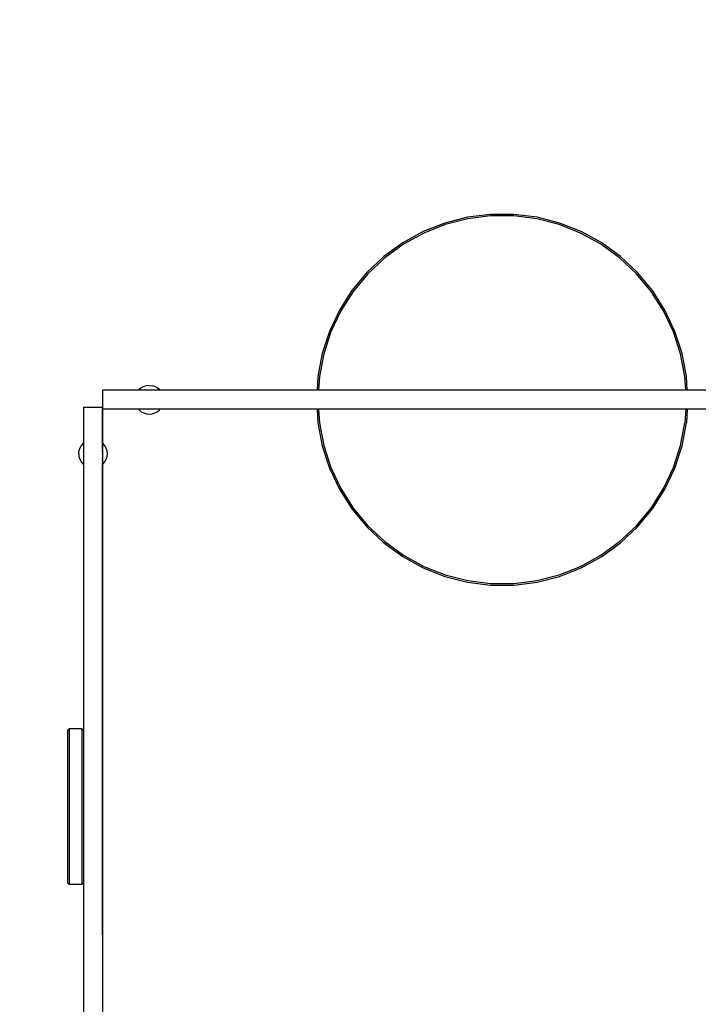
# Model space of a CAD drawing. Units: inches. Extents: x 62 to 148, y -216 to -81.
# Drawn here: x 88 to 96, y -120 to -109 of the extents above; entities that cross this region are included whole.
import ezdxf

# ---------------------------------------------------------------- set-up
doc = ezdxf.new("R2010")
doc.units = ezdxf.units.IN
doc.header["$MEASUREMENT"] = 0
doc.layers.add('_U+0421_U+043B_U+043E_U+0439 1', color=7, linetype='Continuous')

# ---------------------------------------------------------------- blocks, each defined once
blk = doc.blocks.new('block 5')
at = {"layer": '_U+0421_U+043B_U+043E_U+0439 1', "color": 250, "lineweight": 30, "true_color": 0x231f20}
for points in [[(88.948, -113.802), (88.938, -113.833)], [(88.963, -113.772), (88.948, -113.802)], [(88.984, -113.747), (88.963, -113.772)], [(88.991, -113.741), (88.984, -113.747)], [(89.223, -113.747), (89.216, -113.741)], [(89.244, -113.772), (89.223, -113.747)], [(89.26, -113.802), (89.244, -113.772)], [(89.269, -113.833), (89.26, -113.802)], [(88.935, -113.866), (88.938, -113.833)], [(88.935, -113.866), (88.938, -113.899)], [(88.938, -113.899), (88.948, -113.931)], [(89.26, -113.931), (89.269, -113.899)], [(89.273, -113.866), (89.269, -113.833)], [(89.269, -113.899), (89.273, -113.866)], [(88.948, -113.931), (88.963, -113.96)], [(88.963, -113.96), (88.984, -113.986)], [(88.984, -113.986), (88.991, -113.991)], [(89.216, -113.991), (89.223, -113.986)], [(89.223, -113.986), (89.244, -113.96)], [(89.244, -113.96), (89.26, -113.931)]]:
    blk.add_lwpolyline(points, dxfattribs=at)
blk = doc.blocks.new('block 10')
at = {"layer": '_U+0421_U+043B_U+043E_U+0439 1', "color": 250, "lineweight": 30, "true_color": 0x231f20}
for points in [[(89.646, -113.111), (89.641, -113.118)], [(89.672, -113.09), (89.646, -113.111)], [(89.701, -113.074), (89.672, -113.09)], [(89.733, -113.065), (89.701, -113.074)], [(89.766, -113.062), (89.733, -113.065)], [(89.766, -113.062), (89.799, -113.065)], [(89.83, -113.074), (89.799, -113.065)], [(89.86, -113.09), (89.83, -113.074)], [(89.885, -113.111), (89.86, -113.09)], [(89.891, -113.118), (89.885, -113.111)], [(89.641, -113.343), (89.646, -113.35)], [(89.885, -113.35), (89.891, -113.343)], [(89.646, -113.35), (89.672, -113.371)], [(89.672, -113.371), (89.701, -113.386)], [(89.701, -113.386), (89.733, -113.396)], [(89.733, -113.396), (89.766, -113.399)], [(89.766, -113.399), (89.799, -113.396)], [(89.799, -113.396), (89.83, -113.386)], [(89.83, -113.386), (89.86, -113.371)], [(89.86, -113.371), (89.885, -113.35)]]:
    blk.add_lwpolyline(points, dxfattribs=at)
blk = doc.blocks.new('block 33')
at = {"layer": '_U+0421_U+043B_U+043E_U+0439 1', "color": 250, "lineweight": 30, "true_color": 0x231f20}
for points in [[(93.51, -111.083), (93.244, -111.151)], [(93.513, -111.101), (93.249, -111.169)], [(93.782, -111.049), (93.51, -111.083)], [(93.783, -111.067), (93.513, -111.101)], [(94.056, -111.049), (93.782, -111.049)], [(94.055, -111.067), (93.783, -111.067)], [(94.325, -111.101), (94.055, -111.067)], [(94.329, -111.083), (94.056, -111.049)], [(94.589, -111.169), (94.325, -111.101)], [(94.595, -111.151), (94.329, -111.083)], [(92.988, -111.252), (92.748, -111.385)], [(93.244, -111.151), (92.988, -111.252)], [(93.249, -111.169), (92.996, -111.269)], [(94.842, -111.269), (94.589, -111.169)], [(94.85, -111.252), (94.595, -111.151)], [(95.091, -111.385), (94.85, -111.252)], [(92.996, -111.269), (92.758, -111.4)], [(95.081, -111.4), (94.842, -111.269)], [(92.748, -111.385), (92.526, -111.546)], [(92.758, -111.4), (92.538, -111.56)], [(95.301, -111.56), (95.081, -111.4)], [(95.313, -111.546), (95.091, -111.385)], [(92.526, -111.546), (92.326, -111.734)], [(92.538, -111.56), (92.339, -111.747)], [(95.499, -111.747), (95.301, -111.56)], [(95.513, -111.734), (95.313, -111.546)], [(92.326, -111.734), (92.151, -111.945)], [(92.339, -111.747), (92.166, -111.956)], [(95.673, -111.956), (95.499, -111.747)], [(95.688, -111.945), (95.513, -111.734)], [(92.151, -111.945), (92.003, -112.177)], [(92.166, -111.956), (92.02, -112.186)], [(95.819, -112.186), (95.673, -111.956)], [(95.835, -112.177), (95.688, -111.945)], [(92.003, -112.177), (91.887, -112.426)], [(92.02, -112.186), (91.904, -112.432)], [(95.935, -112.432), (95.819, -112.186)], [(95.952, -112.426), (95.835, -112.177)], [(91.887, -112.426), (91.802, -112.687)], [(91.904, -112.432), (91.82, -112.691)], [(96.019, -112.691), (95.935, -112.432)], [(96.037, -112.687), (95.952, -112.426)], [(91.802, -112.687), (91.75, -112.956)], [(91.82, -112.691), (91.769, -112.959)], [(96.07, -112.959), (96.019, -112.691)], [(96.088, -112.956), (96.037, -112.687)], [(91.75, -112.956), (91.74, -113.118)], [(91.769, -112.959), (91.759, -113.118)], [(96.08, -113.118), (96.07, -112.959)], [(96.098, -113.118), (96.088, -112.956)], [(91.74, -113.343), (91.75, -113.504)], [(91.759, -113.343), (91.769, -113.502)], [(96.08, -113.343), (96.07, -113.502)], [(96.098, -113.343), (96.088, -113.504)], [(91.75, -113.504), (91.802, -113.774)], [(91.769, -113.502), (91.82, -113.769)], [(96.019, -113.769), (96.07, -113.502)], [(96.037, -113.774), (96.088, -113.504)], [(91.802, -113.774), (91.887, -114.035)], [(91.82, -113.769), (91.904, -114.028)], [(95.935, -114.028), (96.019, -113.769)], [(95.952, -114.035), (96.037, -113.774)], [(91.887, -114.035), (92.003, -114.284)], [(91.904, -114.028), (92.02, -114.275)], [(95.819, -114.275), (95.935, -114.028)], [(95.835, -114.284), (95.952, -114.035)], [(92.02, -114.275), (92.166, -114.505)], [(95.673, -114.505), (95.819, -114.275)], [(92.003, -114.284), (92.151, -114.515)], [(95.688, -114.515), (95.835, -114.284)], [(92.166, -114.505), (92.339, -114.714)], [(95.499, -114.714), (95.673, -114.505)], [(92.151, -114.515), (92.326, -114.727)], [(95.513, -114.727), (95.688, -114.515)], [(92.326, -114.727), (92.526, -114.915)], [(92.339, -114.714), (92.538, -114.901)], [(95.301, -114.901), (95.499, -114.714)], [(95.313, -114.915), (95.513, -114.727)], [(92.526, -114.915), (92.748, -115.076)], [(92.538, -114.901), (92.758, -115.061)], [(95.081, -115.061), (95.301, -114.901)], [(95.091, -115.076), (95.313, -114.915)], [(92.748, -115.076), (92.988, -115.209)], [(92.758, -115.061), (92.996, -115.192)], [(94.842, -115.192), (95.081, -115.061)], [(94.85, -115.209), (95.091, -115.076)], [(92.996, -115.192), (93.249, -115.292)], [(94.589, -115.292), (94.842, -115.192)], [(92.988, -115.209), (93.244, -115.31)], [(93.244, -115.31), (93.51, -115.378)], [(93.249, -115.292), (93.513, -115.36)], [(94.325, -115.36), (94.589, -115.292)], [(94.329, -115.378), (94.595, -115.31)], [(94.595, -115.31), (94.85, -115.209)], [(93.51, -115.378), (93.782, -115.412)], [(93.513, -115.36), (93.783, -115.394)], [(93.782, -115.412), (94.056, -115.412)], [(93.783, -115.394), (94.055, -115.394)], [(94.055, -115.394), (94.325, -115.36)], [(94.056, -115.412), (94.329, -115.378)]]:
    blk.add_lwpolyline(points, dxfattribs=at)
blk = doc.blocks.new('block 59')
at = {"layer": '_U+0421_U+043B_U+043E_U+0439 1', "color": 250, "lineweight": 30, "true_color": 0x231f20}
for points in [[(89.646, -113.111), (89.641, -113.118)], [(89.672, -113.09), (89.646, -113.111)], [(89.701, -113.074), (89.672, -113.09)], [(89.733, -113.065), (89.701, -113.074)], [(89.766, -113.062), (89.733, -113.065)], [(89.766, -113.062), (89.799, -113.065)], [(89.83, -113.074), (89.799, -113.065)], [(89.86, -113.09), (89.83, -113.074)], [(89.885, -113.111), (89.86, -113.09)], [(89.891, -113.118), (89.885, -113.111)], [(89.641, -113.343), (89.646, -113.35)], [(89.885, -113.35), (89.891, -113.343)], [(89.646, -113.35), (89.672, -113.371)], [(89.672, -113.371), (89.701, -113.386)], [(89.701, -113.386), (89.733, -113.396)], [(89.733, -113.396), (89.766, -113.399)], [(89.766, -113.399), (89.799, -113.396)], [(89.799, -113.396), (89.83, -113.386)], [(89.83, -113.386), (89.86, -113.371)], [(89.86, -113.371), (89.885, -113.35)]]:
    blk.add_lwpolyline(points, dxfattribs=at)
blk = doc.blocks.new('block 60')
at = {"layer": '_U+0421_U+043B_U+043E_U+0439 1', "color": 250, "lineweight": 30, "true_color": 0x231f20}
for points in [[(88.948, -113.802), (88.938, -113.833)], [(88.963, -113.772), (88.948, -113.802)], [(88.984, -113.747), (88.963, -113.772)], [(88.991, -113.741), (88.984, -113.747)], [(89.216, -113.745), (89.216, -113.741)], [(89.223, -113.747), (89.216, -113.741)], [(89.216, -113.745), (89.216, -113.745)], [(89.216, -113.754), (89.216, -113.745)], [(89.216, -113.759), (89.216, -113.754)], [(89.216, -113.767), (89.216, -113.759)], [(89.216, -113.783), (89.216, -113.767)], [(89.216, -113.791), (89.216, -113.783)], [(89.216, -113.809), (89.216, -113.791)], [(89.216, -113.809), (89.216, -113.82)], [(89.244, -113.772), (89.223, -113.747)], [(89.26, -113.802), (89.244, -113.772)], [(89.269, -113.833), (89.26, -113.802)], [(88.935, -113.866), (88.938, -113.833)], [(88.935, -113.866), (88.938, -113.899)], [(88.938, -113.899), (88.948, -113.931)], [(89.216, -113.828), (89.216, -113.82)], [(89.216, -113.844), (89.216, -113.828)], [(89.216, -113.847), (89.216, -113.844)], [(89.216, -113.847), (89.216, -113.866)], [(89.216, -113.871), (89.216, -113.866)], [(89.216, -113.871), (89.216, -113.889)], [(89.216, -113.891), (89.216, -113.889)], [(89.216, -113.891), (89.216, -113.904)], [(89.216, -113.904), (89.216, -113.91)], [(89.216, -113.91), (89.216, -113.913)], [(89.216, -113.927), (89.216, -113.913)], [(89.216, -113.927), (89.216, -113.941)], [(89.26, -113.931), (89.269, -113.899)], [(89.273, -113.866), (89.269, -113.833)], [(89.269, -113.899), (89.273, -113.866)], [(88.948, -113.931), (88.963, -113.96)], [(88.963, -113.96), (88.984, -113.986)], [(88.984, -113.986), (88.991, -113.991)], [(89.216, -113.945), (89.216, -113.941)], [(89.216, -113.945), (89.216, -113.949)], [(89.216, -113.949), (89.216, -113.96)], [(89.216, -113.96), (89.216, -113.974)], [(89.216, -113.974), (89.216, -113.975)], [(89.216, -113.975), (89.216, -113.979)], [(89.216, -113.985), (89.216, -113.979)], [(89.216, -113.985), (89.216, -113.987)], [(89.216, -113.991), (89.223, -113.986)], [(89.216, -113.987), (89.216, -113.99)], [(89.216, -113.99), (89.216, -113.991)], [(89.223, -113.986), (89.244, -113.96)], [(89.244, -113.96), (89.26, -113.931)]]:
    blk.add_lwpolyline(points, dxfattribs=at)
blk = doc.blocks.new('block 82')
at = {"layer": '_U+0421_U+043B_U+043E_U+0439 1', "color": 250, "lineweight": 30, "true_color": 0x231f20}
for points in [[(89.216, -113.118), (89.216, -113.343)], [(98.622, -113.118), (89.216, -113.118)], [(95.186, -113.118), (92.653, -113.118)], [(98.622, -113.118), (98.622, -113.343)], [(98.622, -113.343), (89.216, -113.343)], [(95.186, -113.343), (92.653, -113.343)]]:
    blk.add_lwpolyline(points, dxfattribs=at)
blk = doc.blocks.new('block 99')
at = {"layer": '_U+0421_U+043B_U+043E_U+0439 1', "color": 250, "lineweight": 30, "true_color": 0x231f20}
for points in [[(88.991, -113.317), (89.216, -113.317)], [(88.991, -113.317), (88.991, -113.319)], [(88.991, -113.319), (88.991, -113.326)], [(88.991, -113.326), (88.991, -113.337)], [(88.991, -113.337), (88.991, -113.352)], [(89.216, -113.317), (89.216, -113.741)], [(89.216, -113.317), (89.216, -113.741)], [(89.216, -113.317), (89.216, -113.741)], [(89.216, -113.741), (89.216, -113.317)], [(89.216, -113.317), (89.216, -114.53)], [(89.216, -113.317), (89.216, -113.741)], [(89.216, -113.317), (89.216, -113.319)], [(89.216, -113.319), (89.216, -113.326)], [(89.216, -113.326), (89.216, -113.337)], [(89.216, -113.337), (89.216, -113.352)], [(88.991, -113.352), (88.991, -113.372)], [(88.991, -113.372), (88.991, -113.396)], [(88.991, -113.396), (88.991, -113.424)], [(88.991, -113.424), (88.991, -113.456)], [(88.991, -113.456), (88.991, -113.492)], [(89.216, -113.352), (89.216, -113.372)], [(89.216, -113.372), (89.216, -113.396)], [(89.216, -113.396), (89.216, -113.424)], [(89.216, -113.424), (89.216, -113.456)], [(89.216, -113.456), (89.216, -113.492)], [(88.991, -113.492), (88.991, -113.531)], [(88.991, -113.531), (88.991, -113.575)], [(88.991, -113.575), (88.991, -113.623)], [(89.216, -113.492), (89.216, -113.531)], [(89.216, -113.531), (89.216, -113.575)], [(89.216, -113.575), (89.216, -113.623)], [(88.991, -113.623), (88.991, -113.674)], [(88.991, -113.674), (88.991, -113.729)], [(89.216, -113.623), (89.216, -113.674)], [(89.216, -113.674), (89.216, -113.729)], [(88.991, -113.729), (88.991, -113.787)], [(88.991, -113.787), (88.991, -113.849)], [(89.216, -113.729), (89.216, -113.787)], [(89.216, -113.787), (89.216, -113.849)], [(88.991, -113.849), (88.991, -113.914)], [(88.991, -113.914), (88.991, -113.983)], [(89.216, -113.849), (89.216, -113.914)], [(89.216, -113.914), (89.216, -113.983)], [(88.991, -113.983), (88.991, -114.055)], [(89.216, -113.983), (89.216, -114.055)], [(89.216, -113.991), (89.216, -114.53)], [(89.216, -113.991), (89.216, -119.102)], [(89.216, -113.991), (89.216, -114.53)], [(89.216, -119.529), (89.216, -113.991)], [(89.216, -113.991), (89.216, -114.53)], [(88.991, -114.055), (88.991, -114.13)], [(88.991, -114.13), (88.991, -114.208)], [(89.216, -114.055), (89.216, -114.13)], [(89.216, -114.13), (89.216, -114.208)], [(88.991, -114.208), (88.991, -114.29)], [(89.216, -114.208), (89.216, -114.29)], [(88.991, -114.29), (88.991, -114.374)], [(88.991, -114.374), (88.991, -114.462)], [(89.216, -114.29), (89.216, -114.374)], [(89.216, -114.374), (89.216, -114.462)], [(88.991, -114.462), (88.991, -114.552)], [(89.216, -114.462), (89.216, -114.552)], [(88.991, -114.552), (88.991, -114.645)], [(89.216, -114.53), (89.216, -114.532)], [(89.216, -114.532), (89.216, -114.537)], [(89.216, -114.537), (89.216, -114.545)], [(89.216, -114.545), (89.216, -114.556)], [(89.216, -114.552), (89.216, -114.645)], [(89.216, -114.556), (89.216, -114.57)], [(89.216, -114.57), (89.216, -114.586)], [(89.216, -114.586), (89.216, -114.606)], [(89.216, -114.606), (89.216, -114.629)], [(88.991, -114.645), (88.991, -114.741)], [(89.216, -114.629), (89.216, -114.654)], [(89.216, -114.645), (89.216, -114.741)], [(89.216, -114.654), (89.216, -114.683)], [(89.216, -114.683), (89.216, -114.714)], [(89.216, -114.714), (89.216, -114.747)], [(88.991, -114.741), (88.991, -114.84)], [(88.991, -114.84), (88.991, -114.941)], [(89.216, -114.741), (89.216, -114.84)], [(89.216, -114.747), (89.216, -114.784)], [(89.216, -114.784), (89.216, -114.822)], [(89.216, -114.822), (89.216, -114.864)], [(89.216, -114.84), (89.216, -114.941)], [(88.991, -114.941), (88.991, -115.045)], [(89.216, -114.864), (89.216, -114.908)], [(89.216, -114.908), (89.216, -114.954)], [(89.216, -114.941), (89.216, -115.045)], [(89.216, -114.954), (89.216, -115.003)], [(88.991, -115.045), (88.991, -115.151)], [(89.216, -115.003), (89.216, -115.054)], [(89.216, -115.045), (89.216, -115.151)], [(89.216, -115.054), (89.216, -115.107)], [(88.991, -115.151), (88.991, -115.259)], [(89.216, -115.107), (89.216, -115.163)], [(89.216, -115.151), (89.216, -115.259)], [(89.216, -115.163), (89.216, -115.22)], [(88.991, -115.259), (88.991, -115.37)], [(89.216, -115.22), (89.216, -115.28)], [(89.216, -115.259), (89.216, -115.37)], [(89.216, -115.28), (89.216, -115.342)], [(88.991, -115.37), (88.991, -115.484)], [(89.216, -115.342), (89.216, -115.406)], [(89.216, -115.37), (89.216, -115.484)], [(89.216, -115.406), (89.216, -115.472)], [(88.991, -115.484), (88.991, -115.599)], [(89.216, -115.472), (89.216, -115.54)], [(89.216, -115.484), (89.216, -115.599)], [(89.216, -115.54), (89.216, -115.61)], [(88.991, -115.599), (88.991, -115.717)], [(89.216, -115.599), (89.216, -115.717)], [(89.216, -115.61), (89.216, -115.682)], [(88.991, -115.717), (88.991, -115.836)], [(89.216, -115.682), (89.216, -115.755)], [(89.216, -115.717), (89.216, -115.836)], [(89.216, -115.755), (89.216, -115.831)], [(88.991, -115.836), (88.991, -115.958)], [(89.216, -115.831), (89.216, -115.908)], [(89.216, -115.836), (89.216, -115.958)], [(88.991, -115.958), (88.991, -116.403)], [(88.991, -115.958), (88.991, -116.081)], [(89.216, -115.908), (89.216, -115.986)], [(89.216, -115.958), (89.216, -116.49)], [(89.216, -115.986), (89.216, -116.067)], [(88.991, -116.081), (88.991, -116.207)], [(89.216, -116.067), (89.216, -116.148)], [(88.991, -116.207), (88.991, -116.334)], [(89.216, -116.148), (89.216, -116.232)], [(89.216, -116.232), (89.216, -116.317)], [(88.991, -116.334), (88.991, -116.463)], [(89.216, -116.317), (89.216, -116.403)], [(88.991, -116.463), (88.991, -116.594)], [(89.216, -116.403), (89.216, -116.49)], [(88.991, -116.594), (88.991, -116.726)], [(89.216, -116.579), (89.216, -116.49)], [(89.216, -116.49), (89.216, -116.579)], [(89.216, -116.669), (89.216, -116.579)], [(89.216, -116.579), (89.216, -116.669)], [(89.216, -116.761), (89.216, -116.669)], [(89.216, -116.669), (89.216, -116.761)], [(88.991, -116.726), (88.991, -116.859)], [(89.216, -116.853), (89.216, -116.761)], [(89.216, -116.761), (89.216, -116.853)], [(88.991, -116.859), (88.991, -116.995)], [(89.216, -116.947), (89.216, -116.853)], [(89.216, -116.853), (89.216, -116.947)], [(88.991, -116.995), (88.991, -117.235)], [(89.216, -117.042), (89.216, -116.947)], [(89.216, -116.947), (89.216, -117.042)], [(89.216, -116.995), (89.216, -117.131)], [(89.216, -117.138), (89.216, -117.042)], [(89.216, -117.042), (89.216, -117.138)], [(88.991, -117.131), (88.991, -117.138)], [(88.991, -117.131), (88.991, -117.235)], [(88.991, -117.131), (88.991, -117.269)], [(88.991, -117.138), (88.991, -117.235)], [(89.216, -117.131), (89.216, -117.269)], [(89.216, -117.235), (89.216, -117.138)], [(89.216, -117.138), (89.216, -117.235)], [(88.991, -117.235), (88.991, -117.332)], [(88.991, -117.269), (88.991, -117.408)], [(89.216, -117.235), (89.216, -117.332)], [(89.216, -117.269), (89.216, -117.408)], [(88.991, -117.332), (88.991, -117.431)], [(89.216, -117.332), (89.216, -117.431)], [(88.991, -117.408), (88.991, -117.548)], [(88.991, -117.431), (88.991, -117.53)], [(89.216, -117.408), (89.216, -117.548)], [(89.216, -117.431), (89.216, -117.53)], [(88.991, -117.53), (88.991, -117.631)], [(88.991, -117.548), (88.991, -117.69)], [(88.991, -117.631), (88.991, -118.419)], [(89.216, -117.53), (89.216, -117.631)], [(89.216, -117.548), (89.216, -117.69)], [(89.216, -117.631), (89.216, -118.419)], [(88.991, -117.69), (88.991, -118.349)], [(89.216, -117.69), (89.216, -118.349)], [(88.991, -118.349), (88.991, -118.491)], [(88.991, -118.419), (88.991, -118.519)], [(89.216, -118.349), (89.216, -118.491)], [(89.216, -118.419), (89.216, -118.519)], [(88.991, -118.491), (88.991, -118.631)], [(88.991, -118.519), (88.991, -118.619)], [(89.216, -118.491), (89.216, -118.631)], [(89.216, -118.519), (89.216, -118.619)], [(88.991, -118.619), (88.991, -118.717)], [(88.991, -118.631), (88.991, -118.77)], [(89.216, -118.619), (89.216, -118.717)], [(89.216, -118.631), (89.216, -118.77)], [(88.991, -118.717), (88.991, -118.815)], [(88.991, -118.77), (88.991, -118.908)], [(89.216, -118.717), (89.216, -118.815)], [(89.216, -118.77), (89.216, -118.908)], [(88.991, -118.815), (88.991, -118.912)], [(88.991, -118.908), (88.991, -119.045)], [(88.991, -118.912), (88.991, -119.008)], [(89.216, -118.815), (89.216, -118.912)], [(89.216, -118.908), (89.216, -119.045)], [(89.216, -118.912), (89.216, -119.008)], [(88.991, -119.008), (88.991, -119.102)], [(89.216, -119.008), (89.216, -119.102)], [(88.991, -119.045), (88.991, -119.18)], [(88.991, -119.102), (88.991, -119.196)], [(89.216, -119.045), (89.216, -119.18)], [(88.991, -119.18), (88.991, -119.313)], [(88.991, -119.196), (88.991, -119.289)], [(89.216, -119.18), (89.216, -119.313)], [(88.991, -119.289), (88.991, -119.38)], [(88.991, -119.313), (88.991, -119.446)], [(89.216, -119.313), (89.216, -119.446)], [(88.991, -119.38), (88.991, -119.47)], [(88.991, -119.446), (88.991, -119.576)], [(89.216, -119.446), (89.216, -119.576)], [(89.216, -119.47), (89.216, -119.559)], [(88.991, -119.576), (88.991, -119.705)], [(89.216, -119.559), (89.216, -119.647)], [(89.216, -119.576), (89.216, -119.705)], [(88.991, -119.705), (88.991, -119.832)], [(89.216, -119.647), (89.216, -119.733)], [(89.216, -119.705), (89.216, -119.832)], [(88.991, -119.832), (88.991, -119.958)], [(89.216, -119.733), (89.216, -119.818)], [(89.216, -119.818), (89.216, -119.901)], [(89.216, -119.832), (89.216, -119.958)], [(89.216, -119.901), (89.216, -119.983)], [(88.991, -119.958), (88.991, -120.081)], [(89.216, -119.958), (89.216, -120.081)], [(89.216, -119.983), (89.216, -120.063)], [(89.216, -120.063), (89.216, -120.142)], [(88.991, -120.081), (88.991, -120.203)], [(89.216, -120.081), (89.216, -120.203)], [(89.216, -120.142), (89.216, -120.219)], [(88.991, -120.203), (88.991, -120.323)], [(89.216, -120.203), (89.216, -120.323)], [(89.216, -120.219), (89.216, -120.294)], [(89.216, -120.294), (89.216, -120.368)], [(88.991, -120.323), (88.991, -120.44)], [(89.216, -120.323), (89.216, -120.44)], [(89.216, -120.368), (89.216, -120.439)], [(88.991, -120.44), (88.991, -120.556)], [(89.216, -120.439), (89.216, -120.509)], [(89.216, -120.44), (89.216, -120.556)], [(89.216, -120.509), (89.216, -120.577)], [(88.991, -120.556), (88.991, -120.669)], [(89.216, -120.556), (89.216, -120.669)], [(89.216, -120.577), (89.216, -120.643)], [(89.216, -120.643), (89.216, -120.707)], [(88.991, -120.669), (88.991, -120.78)], [(89.216, -120.669), (89.216, -120.78)], [(89.216, -120.707), (89.216, -120.769)], [(88.991, -120.78), (88.991, -120.888)], [(89.216, -120.769), (89.216, -120.829)], [(89.216, -120.78), (89.216, -120.888)], [(89.216, -120.829), (89.216, -120.887)], [(88.991, -120.888), (88.991, -120.995)], [(88.991, -120.995), (88.991, -121.098)], [(89.216, -120.887), (89.216, -120.942)], [(89.216, -120.888), (89.216, -120.995)], [(89.216, -120.942), (89.216, -120.996)], [(89.216, -120.995), (89.216, -121.098)], [(89.216, -120.996), (89.216, -121.047)], [(88.991, -121.098), (88.991, -121.199)], [(89.216, -121.047), (89.216, -121.095)], [(89.216, -121.095), (89.216, -121.142)], [(89.216, -121.098), (89.216, -121.199)], [(88.991, -121.199), (88.991, -121.298)], [(89.216, -121.142), (89.216, -121.186)], [(89.216, -121.186), (89.216, -121.227)], [(89.216, -121.199), (89.216, -121.298)], [(89.216, -121.227), (89.216, -121.266)], [(88.991, -121.298), (88.991, -121.394)], [(89.216, -121.266), (89.216, -121.302)], [(89.216, -121.298), (89.216, -121.394)], [(89.216, -121.302), (89.216, -121.336)], [(89.216, -121.336), (89.216, -121.367)], [(88.991, -121.394), (88.991, -121.487)], [(89.216, -121.367), (89.216, -121.395)], [(89.216, -121.394), (89.216, -121.487)], [(89.216, -121.395), (89.216, -121.421)], [(89.216, -121.421), (89.216, -121.443)], [(89.216, -121.443), (89.216, -121.463)], [(88.991, -121.487), (88.991, -121.577)], [(88.991, -121.513), (88.991, -121.505)], [(88.991, -121.517), (88.991, -121.513)], [(88.991, -121.519), (88.991, -121.517)], [(88.991, -121.577), (88.991, -121.665)], [(89.216, -121.463), (89.216, -121.48)], [(89.216, -121.48), (89.216, -121.494)], [(89.216, -121.487), (89.216, -121.577)], [(89.216, -121.494), (89.216, -121.505)], [(89.216, -121.505), (89.216, -121.494)], [(89.216, -122.687), (89.216, -121.494)], [(89.216, -121.505), (89.216, -121.513)], [(89.216, -121.513), (89.216, -121.517)], [(89.216, -121.517), (89.216, -121.519)], [(89.216, -122.048), (89.216, -121.519)], [(89.216, -122.702), (89.216, -121.519)], [(89.216, -121.577), (89.216, -121.665)], [(88.991, -121.665), (88.991, -121.749)], [(89.216, -121.665), (89.216, -121.749)], [(88.991, -121.749), (88.991, -121.831)], [(89.216, -121.749), (89.216, -121.831)], [(88.991, -121.831), (88.991, -121.909)], [(88.991, -121.909), (88.991, -121.984)], [(89.216, -121.831), (89.216, -121.909)], [(89.216, -121.909), (89.216, -121.984)], [(88.991, -121.984), (88.991, -122.056)], [(89.216, -121.984), (89.216, -122.056)], [(88.991, -122.056), (88.991, -122.125)], [(88.991, -122.125), (88.991, -122.19)], [(89.216, -122.056), (89.216, -122.125)], [(89.216, -122.125), (89.216, -122.19)], [(88.991, -122.19), (88.991, -122.252)], [(88.991, -122.252), (88.991, -122.31)], [(89.216, -122.19), (89.216, -122.252)], [(89.216, -122.252), (89.216, -122.31)], [(88.991, -122.31), (88.991, -122.365)], [(88.991, -122.365), (88.991, -122.417)], [(89.216, -122.722), (89.216, -122.298)], [(89.216, -122.31), (89.216, -122.365)], [(89.216, -122.365), (89.216, -122.417)], [(88.991, -122.417), (88.991, -122.464)], [(88.991, -122.464), (88.991, -122.508)], [(89.216, -122.417), (89.216, -122.464)], [(89.216, -122.464), (89.216, -122.508)], [(88.991, -122.508), (88.991, -122.548)], [(88.991, -122.548), (88.991, -122.584)], [(88.991, -122.584), (88.991, -122.616)], [(88.991, -122.616), (88.991, -122.643)], [(89.216, -122.508), (89.216, -122.548)], [(89.216, -122.548), (89.216, -122.584)], [(89.216, -122.584), (89.216, -122.616)], [(89.216, -122.616), (89.216, -122.643)], [(88.991, -122.643), (88.991, -122.667)], [(88.991, -122.667), (88.991, -122.687)], [(88.991, -122.687), (88.991, -122.702)], [(88.991, -122.702), (88.991, -122.713)], [(88.991, -122.722), (88.991, -122.713)], [(88.991, -122.722), (88.991, -122.713)], [(88.991, -122.722), (89.216, -122.722)], [(89.216, -122.643), (89.216, -122.667)], [(89.216, -122.667), (89.216, -122.687)], [(89.216, -122.702), (89.216, -122.713)], [(89.216, -122.713), (89.216, -122.72)], [(89.216, -122.72), (89.216, -122.722)]]:
    blk.add_lwpolyline(points, dxfattribs=at)
blk = doc.blocks.new('block 101')
at = {"layer": '_U+0421_U+043B_U+043E_U+0439 1', "color": 250, "lineweight": 30, "true_color": 0x231f20}
for points in [[(88.821, -117.103), (88.803, -117.122)], [(88.803, -117.122), (88.803, -117.136)], [(88.803, -117.136), (88.803, -117.164)], [(88.803, -117.164), (88.803, -117.206)], [(88.821, -117.103), (88.821, -117.118)], [(88.824, -117.103), (88.821, -117.103)], [(88.821, -117.118), (88.821, -117.146)], [(88.821, -117.146), (88.821, -117.189)], [(88.827, -117.103), (88.824, -117.103)], [(88.83, -117.103), (88.827, -117.103)], [(88.833, -117.103), (88.83, -117.103)], [(88.836, -117.103), (88.833, -117.103)], [(88.84, -117.103), (88.836, -117.103)], [(88.843, -117.103), (88.84, -117.103)], [(88.846, -117.103), (88.843, -117.103)], [(88.849, -117.103), (88.846, -117.103)], [(88.852, -117.103), (88.849, -117.103)], [(88.855, -117.103), (88.852, -117.103)], [(88.858, -117.103), (88.855, -117.103)], [(88.861, -117.103), (88.858, -117.103)], [(88.864, -117.103), (88.861, -117.103)], [(88.867, -117.103), (88.864, -117.103)], [(88.87, -117.103), (88.867, -117.103)], [(88.873, -117.103), (88.87, -117.103)], [(88.876, -117.103), (88.873, -117.103)], [(88.879, -117.103), (88.876, -117.103)], [(88.882, -117.103), (88.879, -117.103)], [(88.885, -117.103), (88.882, -117.103)], [(88.888, -117.103), (88.885, -117.103)], [(88.891, -117.103), (88.888, -117.103)], [(88.894, -117.103), (88.891, -117.103)], [(88.897, -117.103), (88.894, -117.103)], [(88.9, -117.103), (88.897, -117.103)], [(88.903, -117.103), (88.9, -117.103)], [(88.906, -117.103), (88.903, -117.103)], [(88.909, -117.103), (88.906, -117.103)], [(88.912, -117.103), (88.909, -117.103)], [(88.915, -117.103), (88.912, -117.103)], [(88.918, -117.103), (88.915, -117.103)], [(88.921, -117.103), (88.918, -117.103)], [(88.924, -117.103), (88.921, -117.103)], [(88.927, -117.103), (88.924, -117.103)], [(88.93, -117.103), (88.927, -117.103)], [(88.933, -117.103), (88.93, -117.103)], [(88.936, -117.103), (88.933, -117.103)], [(88.939, -117.103), (88.936, -117.103)], [(88.942, -117.103), (88.939, -117.103)], [(88.945, -117.103), (88.942, -117.103)], [(88.948, -117.103), (88.945, -117.103)], [(88.951, -117.103), (88.948, -117.103)], [(88.954, -117.103), (88.951, -117.103)], [(88.958, -117.103), (88.954, -117.103)], [(88.961, -117.103), (88.958, -117.103)], [(88.964, -117.103), (88.961, -117.103)], [(88.967, -117.103), (88.964, -117.103)], [(88.97, -117.103), (88.967, -117.103)], [(88.973, -117.103), (88.97, -117.103)], [(88.973, -117.103), (88.973, -117.118)], [(88.991, -117.122), (88.973, -117.103)], [(88.973, -117.118), (88.973, -117.146)], [(88.973, -117.146), (88.973, -117.189)], [(88.991, -117.122), (88.991, -117.136)], [(88.991, -117.136), (88.991, -117.164)], [(88.991, -117.164), (88.991, -117.206)], [(88.803, -117.206), (88.803, -117.26)], [(88.803, -117.26), (88.803, -117.326)], [(88.821, -117.189), (88.821, -117.244)], [(88.821, -117.244), (88.821, -117.312)], [(88.973, -117.189), (88.973, -117.244)], [(88.973, -117.244), (88.973, -117.312)], [(88.991, -117.206), (88.991, -117.26)], [(88.991, -117.26), (88.991, -117.326)], [(88.803, -117.326), (88.803, -117.404)], [(88.803, -117.404), (88.803, -117.491)], [(88.821, -117.312), (88.821, -117.391)], [(88.821, -117.391), (88.821, -117.48)], [(88.973, -117.312), (88.973, -117.391)], [(88.973, -117.391), (88.973, -117.48)], [(88.991, -117.326), (88.991, -117.404)], [(88.991, -117.404), (88.991, -117.491)], [(88.803, -117.491), (88.803, -117.586)], [(88.821, -117.48), (88.821, -117.577)], [(88.973, -117.48), (88.973, -117.577)], [(88.991, -117.491), (88.991, -117.586)], [(88.803, -117.586), (88.803, -117.688)], [(88.821, -117.577), (88.821, -117.682)], [(88.973, -117.577), (88.973, -117.682)], [(88.991, -117.586), (88.991, -117.688)], [(88.803, -117.688), (88.803, -117.796)], [(88.821, -117.682), (88.821, -117.791)], [(88.973, -117.682), (88.973, -117.791)], [(88.991, -117.688), (88.991, -117.796)], [(88.803, -117.796), (88.803, -117.907)], [(88.821, -117.791), (88.821, -117.904)], [(88.973, -117.791), (88.973, -117.904)], [(88.991, -117.796), (88.991, -117.907)], [(88.803, -117.907), (88.803, -118.02)], [(88.821, -117.904), (88.821, -118.02)], [(88.973, -117.904), (88.973, -118.02)], [(88.991, -117.907), (88.991, -118.02)], [(88.803, -118.02), (88.803, -118.132)], [(88.821, -118.02), (88.821, -118.135)], [(88.973, -118.02), (88.973, -118.135)], [(88.991, -118.02), (88.991, -118.132)], [(88.803, -118.132), (88.803, -118.243)], [(88.821, -118.135), (88.821, -118.248)], [(88.973, -118.135), (88.973, -118.248)], [(88.991, -118.132), (88.991, -118.243)], [(88.803, -118.243), (88.803, -118.351)], [(88.821, -118.248), (88.821, -118.358)], [(88.973, -118.248), (88.973, -118.358)], [(88.991, -118.243), (88.991, -118.351)], [(88.803, -118.351), (88.803, -118.453)], [(88.821, -118.358), (88.821, -118.462)], [(88.973, -118.358), (88.973, -118.462)], [(88.991, -118.351), (88.991, -118.453)], [(88.803, -118.453), (88.803, -118.548)], [(88.803, -118.548), (88.803, -118.635)], [(88.821, -118.462), (88.821, -118.559)], [(88.821, -118.559), (88.821, -118.648)], [(88.973, -118.462), (88.973, -118.559)], [(88.973, -118.559), (88.973, -118.648)], [(88.991, -118.453), (88.991, -118.548)], [(88.991, -118.548), (88.991, -118.635)], [(88.803, -118.635), (88.803, -118.713)], [(88.821, -118.648), (88.821, -118.727)], [(88.973, -118.648), (88.973, -118.727)], [(88.991, -118.635), (88.991, -118.713)], [(88.803, -118.713), (88.803, -118.779)], [(88.803, -118.779), (88.803, -118.834)], [(88.821, -118.727), (88.821, -118.795)], [(88.821, -118.795), (88.821, -118.85)], [(88.973, -118.727), (88.973, -118.795)], [(88.973, -118.795), (88.973, -118.85)], [(88.991, -118.713), (88.991, -118.779)], [(88.991, -118.779), (88.991, -118.834)], [(88.803, -118.834), (88.803, -118.875)], [(88.803, -118.875), (88.803, -118.903)], [(88.803, -118.903), (88.803, -118.917)], [(88.821, -118.85), (88.821, -118.893)], [(88.821, -118.893), (88.821, -118.922)], [(88.973, -118.85), (88.973, -118.893)], [(88.973, -118.893), (88.973, -118.922)], [(88.991, -118.834), (88.991, -118.875)], [(88.991, -118.875), (88.991, -118.903)], [(88.991, -118.903), (88.991, -118.917)], [(88.821, -118.936), (88.803, -118.917)], [(88.821, -118.922), (88.821, -118.936)], [(88.824, -118.936), (88.821, -118.936)], [(88.827, -118.936), (88.824, -118.936)], [(88.83, -118.936), (88.827, -118.936)], [(88.833, -118.936), (88.83, -118.936)], [(88.836, -118.936), (88.833, -118.936)], [(88.84, -118.936), (88.836, -118.936)], [(88.843, -118.936), (88.84, -118.936)], [(88.846, -118.936), (88.843, -118.936)], [(88.849, -118.936), (88.846, -118.936)], [(88.852, -118.936), (88.849, -118.936)], [(88.855, -118.936), (88.852, -118.936)], [(88.858, -118.936), (88.855, -118.936)], [(88.861, -118.936), (88.858, -118.936)], [(88.864, -118.936), (88.861, -118.936)], [(88.867, -118.936), (88.864, -118.936)], [(88.87, -118.936), (88.867, -118.936)], [(88.873, -118.936), (88.87, -118.936)], [(88.876, -118.936), (88.873, -118.936)], [(88.879, -118.936), (88.876, -118.936)], [(88.882, -118.936), (88.879, -118.936)], [(88.885, -118.936), (88.882, -118.936)], [(88.888, -118.936), (88.885, -118.936)], [(88.891, -118.936), (88.888, -118.936)], [(88.894, -118.936), (88.891, -118.936)], [(88.897, -118.936), (88.894, -118.936)], [(88.9, -118.936), (88.897, -118.936)], [(88.903, -118.936), (88.9, -118.936)], [(88.906, -118.936), (88.903, -118.936)], [(88.909, -118.936), (88.906, -118.936)], [(88.912, -118.936), (88.909, -118.936)], [(88.915, -118.936), (88.912, -118.936)], [(88.918, -118.936), (88.915, -118.936)], [(88.921, -118.936), (88.918, -118.936)], [(88.924, -118.936), (88.921, -118.936)], [(88.927, -118.936), (88.924, -118.936)], [(88.93, -118.936), (88.927, -118.936)], [(88.933, -118.936), (88.93, -118.936)], [(88.936, -118.936), (88.933, -118.936)], [(88.939, -118.936), (88.936, -118.936)], [(88.942, -118.936), (88.939, -118.936)], [(88.945, -118.936), (88.942, -118.936)], [(88.948, -118.936), (88.945, -118.936)], [(88.951, -118.936), (88.948, -118.936)], [(88.954, -118.936), (88.951, -118.936)], [(88.958, -118.936), (88.954, -118.936)], [(88.961, -118.936), (88.958, -118.936)], [(88.964, -118.936), (88.961, -118.936)], [(88.967, -118.936), (88.964, -118.936)], [(88.97, -118.936), (88.967, -118.936)], [(88.973, -118.936), (88.97, -118.936)], [(88.991, -118.917), (88.973, -118.936)], [(88.973, -118.922), (88.973, -118.936)]]:
    blk.add_lwpolyline(points, dxfattribs=at)
blk = doc.blocks.new('block 2')
at = {"layer": '_U+0421_U+043B_U+043E_U+0439 1'}
for name in ['block 33', 'block 10', 'block 59', 'block 82', 'block 99', 'block 5', 'block 60', 'block 101']:
    blk.add_blockref(name, (0, 0), dxfattribs=at)

msp = doc.modelspace()

# ---------------------------------------------------------------- linework, layer by layer
at = {"layer": '_U+0421_U+043B_U+043E_U+0439 1', "color": 250, "lineweight": 20, "true_color": 0x231f20}
msp.add_open_spline([(137.188, -166.18), (137.188, -166.18), (73.068, -166.18), (73.068, -166.18), (67.187, -166.18), (62.42, -161.413), (62.42, -155.532), (62.42, -155.532), (62.42, -91.412), (62.42, -91.412), (62.42, -85.531), (67.187, -80.764), (73.068, -80.764), (73.068, -80.764), (137.188, -80.764), (137.188, -80.764), (143.069, -80.764), (147.836, -85.531), (147.836, -91.412), (147.836, -91.412), (147.836, -155.532), (147.836, -155.532), (147.836, -161.413), (143.069, -166.18), (137.188, -166.18)], degree=3, knots=[0, 0, 0, 0, 1, 1, 1, 2, 2, 2, 3, 3, 3, 4, 4, 4, 5, 5, 5, 6, 6, 6, 7, 7, 7, 8, 8, 8, 8], dxfattribs=at)

# ---------------------------------------------------------------- block references
at = {"layer": '_U+0421_U+043B_U+043E_U+0439 1'}
msp.add_blockref('block 2', (0, 0), dxfattribs=at)

doc.saveas('drawing.dxf')
